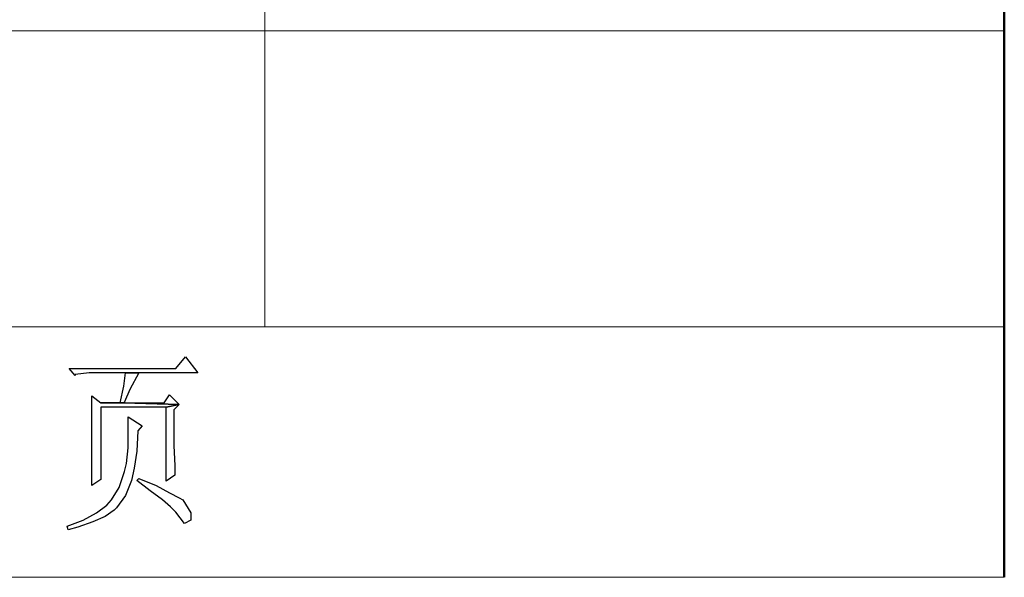
# Model space of a CAD drawing. Units: centimetres. Extents: x -24.6 to 24.9, y -32.7 to 35.9.
# Drawn here: x 17.9 to 22, y -32.7 to -30.4 of the extents above; entities that cross this region are included whole.
import ezdxf

# ---------------------------------------------------------------- set-up
doc = ezdxf.new("R2010")
doc.units = ezdxf.units.CM
doc.header["$MEASUREMENT"] = 0
doc.layers.add('layer 1', color=7, linetype='Continuous')

msp = doc.modelspace()

# ---------------------------------------------------------------- linework, layer by layer
at = {"layer": 'layer 1', "lineweight": 50}
msp.add_open_spline([(22.00129, -23.68428), (22.00129, -23.68428), (22.00129, -32.67419), (22.00129, -32.67419)], degree=3, dxfattribs=at)
at = {"layer": 'layer 1', "lineweight": 15}
for points in [[(18.94517, -31.6397), (18.94517, -31.6397), (18.94517, -29.17368), (18.94517, -29.17368)], [(13.01866, -30.4158), (13.01866, -30.4158), (22.00129, -30.4158), (22.00129, -30.4158)], [(13.01866, -31.6397), (13.01866, -31.6397), (22.00129, -31.6397), (22.00129, -31.6397)], [(22.00129, -32.67419), (22.00129, -32.67419), (6.97559, -32.67419), (6.97559, -32.67419)]]:
    msp.add_open_spline(points, degree=3, dxfattribs=at)
at = {"layer": 'layer 1'}
for points, knots in [([(18.61734, -31.76354), (18.61734, -31.76354), (18.57725, -31.81091), (18.57725, -31.81091), (18.57725, -31.81091), (18.57725, -31.81091), (18.13651, -31.81091), (18.13651, -31.81091), (18.13651, -31.81091), (18.13651, -31.81091), (18.162, -31.84005), (18.162, -31.84005), (18.162, -31.84005), (18.162, -31.84005), (18.162, -31.8364), (18.162, -31.8364), (18.162, -31.8364), (18.162, -31.8364), (18.22029, -31.82912), (18.22029, -31.82912), (18.22029, -31.82912), (18.22029, -31.82912), (18.36963, -31.82912), (18.36963, -31.82912), (18.36963, -31.82912), (18.36963, -31.82912), (18.42428, -31.82912), (18.42428, -31.82912), (18.42428, -31.82912), (18.42428, -31.82912), (18.66832, -31.82912), (18.66832, -31.82912), (18.66832, -31.82912), (18.66832, -31.82912), (18.61734, -31.76354), (18.61734, -31.76354)], [0, 0, 0, 0, 0.1111111, 0.1111111, 0.1111111, 0.1111111, 0.2222222, 0.2222222, 0.2222222, 0.2222222, 0.3333333, 0.3333333, 0.3333333, 0.3333333, 0.4444444, 0.4444444, 0.4444444, 0.4444444, 0.5555556, 0.5555556, 0.5555556, 0.5555556, 0.6666667, 0.6666667, 0.6666667, 0.6666667, 0.7777778, 0.7777778, 0.7777778, 0.7777778, 0.8888889, 0.8888889, 0.8888889, 0.8888889, 1, 1, 1, 1]), ([(18.42428, -31.82912), (18.42428, -31.82912), (18.36963, -31.82912), (18.36963, -31.82912), (18.36963, -31.82912), (18.36963, -31.82912), (18.36234, -31.88378), (18.36234, -31.88378), (18.36234, -31.88378), (18.36234, -31.88378), (18.34778, -31.95296), (18.34778, -31.95296), (18.34778, -31.95296), (18.34778, -31.95296), (18.26763, -31.95296), (18.26763, -31.95296), (18.26763, -31.95296), (18.26763, -31.95296), (18.36234, -31.95296), (18.36234, -31.95296), (18.36234, -31.95296), (18.36234, -31.95296), (18.36598, -31.94932), (18.36598, -31.94932), (18.36598, -31.94932), (18.36598, -31.94932), (18.38783, -31.89834), (18.38783, -31.89834), (18.38783, -31.89834), (18.38783, -31.89834), (18.42428, -31.82912), (18.42428, -31.82912)], [0, 0, 0, 0, 0.125, 0.125, 0.125, 0.125, 0.25, 0.25, 0.25, 0.25, 0.375, 0.375, 0.375, 0.375, 0.5, 0.5, 0.5, 0.5, 0.625, 0.625, 0.625, 0.625, 0.75, 0.75, 0.75, 0.75, 0.875, 0.875, 0.875, 0.875, 1, 1, 1, 1]), ([(18.23122, -31.92383), (18.23122, -31.92383), (18.23122, -31.97845), (18.23122, -31.97845), (18.23122, -31.97845), (18.23122, -31.97845), (18.23122, -32.04767), (18.23122, -32.04767), (18.23122, -32.04767), (18.23122, -32.04767), (18.23122, -32.12053), (18.23122, -32.12053), (18.23122, -32.12053), (18.23122, -32.12053), (18.23122, -32.16059), (18.23122, -32.16059), (18.23122, -32.16059), (18.23122, -32.16059), (18.23122, -32.23345), (18.23122, -32.23345), (18.23122, -32.23345), (18.23122, -32.23345), (18.23122, -32.29539), (18.23122, -32.29539), (18.23122, -32.29539), (18.23122, -32.29539), (18.26763, -32.26986), (18.26763, -32.26986), (18.26763, -32.26986), (18.26763, -32.26986), (18.26763, -31.97117), (18.26763, -31.97117), (18.26763, -31.97117), (18.26763, -31.97117), (18.5372, -31.97117), (18.5372, -31.97117), (18.5372, -31.97117), (18.5372, -31.97117), (18.59182, -31.96025), (18.59182, -31.96025), (18.59182, -31.96025), (18.59182, -31.96025), (18.36234, -31.95296), (18.36234, -31.95296), (18.36234, -31.95296), (18.36234, -31.95296), (18.26763, -31.95296), (18.26763, -31.95296), (18.26763, -31.95296), (18.26763, -31.95296), (18.23122, -31.92383), (18.23122, -31.92383)], [0, 0, 0, 0, 0.0769231, 0.0769231, 0.0769231, 0.0769231, 0.1538462, 0.1538462, 0.1538462, 0.1538462, 0.2307692, 0.2307692, 0.2307692, 0.2307692, 0.3076923, 0.3076923, 0.3076923, 0.3076923, 0.3846154, 0.3846154, 0.3846154, 0.3846154, 0.4615385, 0.4615385, 0.4615385, 0.4615385, 0.5384615, 0.5384615, 0.5384615, 0.5384615, 0.6153846, 0.6153846, 0.6153846, 0.6153846, 0.6923077, 0.6923077, 0.6923077, 0.6923077, 0.7692308, 0.7692308, 0.7692308, 0.7692308, 0.8461538, 0.8461538, 0.8461538, 0.8461538, 0.9230769, 0.9230769, 0.9230769, 0.9230769, 1, 1, 1, 1]), ([(18.55176, -31.92019), (18.55176, -31.92019), (18.52991, -31.95296), (18.52991, -31.95296), (18.52991, -31.95296), (18.52991, -31.95296), (18.36234, -31.95296), (18.36234, -31.95296), (18.36234, -31.95296), (18.36234, -31.95296), (18.59182, -31.96025), (18.59182, -31.96025), (18.59182, -31.96025), (18.59182, -31.96025), (18.55176, -31.92019), (18.55176, -31.92019)], [0, 0, 0, 0, 0.25, 0.25, 0.25, 0.25, 0.5, 0.5, 0.5, 0.5, 0.75, 0.75, 0.75, 0.75, 1, 1, 1, 1]), ([(18.59182, -31.96025), (18.59182, -31.96025), (18.5372, -31.97117), (18.5372, -31.97117), (18.5372, -31.97117), (18.5372, -31.97117), (18.5372, -32.27715), (18.5372, -32.27715), (18.5372, -32.27715), (18.5372, -32.27715), (18.57361, -32.25166), (18.57361, -32.25166), (18.57361, -32.25166), (18.57361, -32.25166), (18.57361, -32.2116), (18.57361, -32.2116), (18.57361, -32.2116), (18.57361, -32.2116), (18.56997, -32.13146), (18.56997, -32.13146), (18.56997, -32.13146), (18.56997, -32.13146), (18.56997, -31.98213), (18.56997, -31.98213), (18.56997, -31.98213), (18.56997, -31.98213), (18.59182, -31.96025), (18.59182, -31.96025)], [0, 0, 0, 0, 0.1428571, 0.1428571, 0.1428571, 0.1428571, 0.2857143, 0.2857143, 0.2857143, 0.2857143, 0.4285714, 0.4285714, 0.4285714, 0.4285714, 0.5714286, 0.5714286, 0.5714286, 0.5714286, 0.7142857, 0.7142857, 0.7142857, 0.7142857, 0.8571429, 0.8571429, 0.8571429, 0.8571429, 1, 1, 1, 1]), ([(18.38055, -32.01126), (18.38055, -32.01126), (18.38055, -32.06588), (18.38055, -32.06588), (18.38055, -32.06588), (18.38055, -32.06588), (18.38055, -32.13874), (18.38055, -32.13874), (18.38055, -32.13874), (18.38055, -32.13874), (18.37327, -32.20432), (18.37327, -32.20432), (18.37327, -32.20432), (18.37327, -32.20432), (18.36598, -32.23709), (18.36598, -32.23709), (18.36598, -32.23709), (18.36598, -32.23709), (18.34414, -32.30267), (18.34414, -32.30267), (18.34414, -32.30267), (18.34414, -32.30267), (18.31133, -32.35365), (18.31133, -32.35365), (18.31133, -32.35365), (18.31133, -32.35365), (18.29312, -32.3755), (18.29312, -32.3755), (18.29312, -32.3755), (18.29312, -32.3755), (18.24943, -32.4083), (18.24943, -32.4083), (18.24943, -32.4083), (18.24943, -32.4083), (18.19477, -32.43743), (18.19477, -32.43743), (18.19477, -32.43743), (18.19477, -32.43743), (18.12923, -32.46292), (18.12923, -32.46292), (18.12923, -32.46292), (18.12923, -32.46292), (18.13287, -32.47749), (18.13287, -32.47749), (18.13287, -32.47749), (18.13287, -32.47749), (18.17292, -32.46657), (18.17292, -32.46657), (18.17292, -32.46657), (18.17292, -32.46657), (18.23486, -32.44472), (18.23486, -32.44472), (18.23486, -32.44472), (18.23486, -32.44472), (18.28584, -32.42287), (18.28584, -32.42287), (18.28584, -32.42287), (18.28584, -32.42287), (18.32229, -32.39738), (18.32229, -32.39738), (18.32229, -32.39738), (18.32229, -32.39738), (18.33321, -32.38645), (18.33321, -32.38645), (18.33321, -32.38645), (18.33321, -32.38645), (18.36963, -32.33544), (18.36963, -32.33544), (18.36963, -32.33544), (18.36963, -32.33544), (18.39512, -32.27351), (18.39512, -32.27351), (18.39512, -32.27351), (18.39512, -32.27351), (18.40604, -32.22253), (18.40604, -32.22253), (18.40604, -32.22253), (18.40604, -32.22253), (18.417, -32.15331), (18.417, -32.15331), (18.417, -32.15331), (18.417, -32.15331), (18.42064, -32.06952), (18.42064, -32.06952), (18.42064, -32.06952), (18.42064, -32.06952), (18.43885, -32.04767), (18.43885, -32.04767), (18.43885, -32.04767), (18.43885, -32.04767), (18.38055, -32.01126), (18.38055, -32.01126)], [0, 0, 0, 0, 0.0434783, 0.0434783, 0.0434783, 0.0434783, 0.0869565, 0.0869565, 0.0869565, 0.0869565, 0.1304348, 0.1304348, 0.1304348, 0.1304348, 0.173913, 0.173913, 0.173913, 0.173913, 0.2173913, 0.2173913, 0.2173913, 0.2173913, 0.2608696, 0.2608696, 0.2608696, 0.2608696, 0.3043478, 0.3043478, 0.3043478, 0.3043478, 0.3478261, 0.3478261, 0.3478261, 0.3478261, 0.3913043, 0.3913043, 0.3913043, 0.3913043, 0.4347826, 0.4347826, 0.4347826, 0.4347826, 0.4782609, 0.4782609, 0.4782609, 0.4782609, 0.5217391, 0.5217391, 0.5217391, 0.5217391, 0.5652174, 0.5652174, 0.5652174, 0.5652174, 0.6086957, 0.6086957, 0.6086957, 0.6086957, 0.6521739, 0.6521739, 0.6521739, 0.6521739, 0.6956522, 0.6956522, 0.6956522, 0.6956522, 0.7391304, 0.7391304, 0.7391304, 0.7391304, 0.7826087, 0.7826087, 0.7826087, 0.7826087, 0.826087, 0.826087, 0.826087, 0.826087, 0.8695652, 0.8695652, 0.8695652, 0.8695652, 0.9130435, 0.9130435, 0.9130435, 0.9130435, 0.9565217, 0.9565217, 0.9565217, 0.9565217, 1, 1, 1, 1]), ([(18.42428, -32.26622), (18.42428, -32.26622), (18.417, -32.27351), (18.417, -32.27351), (18.417, -32.27351), (18.417, -32.27351), (18.47162, -32.31723), (18.47162, -32.31723), (18.47162, -32.31723), (18.47162, -32.31723), (18.52263, -32.35365), (18.52263, -32.35365), (18.52263, -32.35365), (18.52263, -32.35365), (18.5554, -32.38278), (18.5554, -32.38278), (18.5554, -32.38278), (18.5554, -32.38278), (18.57725, -32.40466), (18.57725, -32.40466), (18.57725, -32.40466), (18.57725, -32.40466), (18.6137, -32.452), (18.6137, -32.452), (18.6137, -32.452), (18.6137, -32.452), (18.63919, -32.43743), (18.63919, -32.43743), (18.63919, -32.43743), (18.63919, -32.43743), (18.63919, -32.4083), (18.63919, -32.4083), (18.63919, -32.4083), (18.63919, -32.4083), (18.60638, -32.35365), (18.60638, -32.35365), (18.60638, -32.35365), (18.60638, -32.35365), (18.59182, -32.34637), (18.59182, -32.34637), (18.59182, -32.34637), (18.59182, -32.34637), (18.55176, -32.32452), (18.55176, -32.32452), (18.55176, -32.32452), (18.55176, -32.32452), (18.49711, -32.29539), (18.49711, -32.29539), (18.49711, -32.29539), (18.49711, -32.29539), (18.42428, -32.26622), (18.42428, -32.26622)], [0, 0, 0, 0, 0.0769231, 0.0769231, 0.0769231, 0.0769231, 0.1538462, 0.1538462, 0.1538462, 0.1538462, 0.2307692, 0.2307692, 0.2307692, 0.2307692, 0.3076923, 0.3076923, 0.3076923, 0.3076923, 0.3846154, 0.3846154, 0.3846154, 0.3846154, 0.4615385, 0.4615385, 0.4615385, 0.4615385, 0.5384615, 0.5384615, 0.5384615, 0.5384615, 0.6153846, 0.6153846, 0.6153846, 0.6153846, 0.6923077, 0.6923077, 0.6923077, 0.6923077, 0.7692308, 0.7692308, 0.7692308, 0.7692308, 0.8461538, 0.8461538, 0.8461538, 0.8461538, 0.9230769, 0.9230769, 0.9230769, 0.9230769, 1, 1, 1, 1])]:
    msp.add_open_spline(points, degree=3, knots=knots, dxfattribs=at)

doc.saveas('drawing.dxf')
